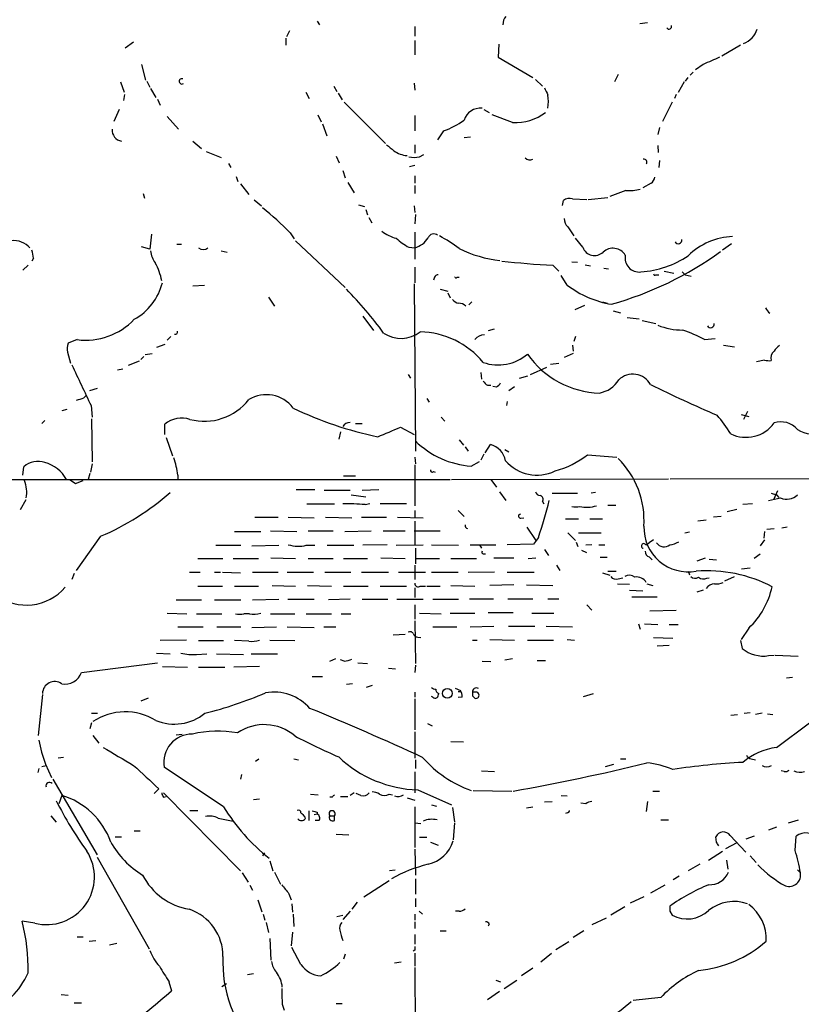
# Model space of a CAD drawing. Extents: x 2 to 1049, y 8 to 902.
# Drawn here: x 163 to 273, y 461 to 600 of the extents above; entities that cross this region are included whole.
import ezdxf

# ---------------------------------------------------------------- set-up
doc = ezdxf.new("R2010")
doc.units = 0
doc.header["$MEASUREMENT"] = 0
doc.layers.add('MAIN', color=5, linetype='CONTINUOUS')

msp = doc.modelspace()

# ---------------------------------------------------------------- linework, layer by layer
at = {"layer": 'MAIN'}
for p, q in [((204.724, 600.202), (205.0627, 599.694)), ((218.5247, 599.44), (218.5247, 598.0853)), ((250.2747, 599.8633), (251.3753, 600.0326)), ((200.8293, 598.8473), (200.406, 598.0006)), ((178.816, 597.2386), (177.6307, 596.392)), ((200.3213, 597.8313), (200.3213, 596.8153)), ((218.5247, 597.4926), (218.5247, 595.4606)), ((230.378, 596.9846), (230.2933, 595.122)), ((264.4987, 596.8153), (261.874, 595.2913)), ((230.2933, 595.122), (235.204, 592.2433)), ((179.9167, 594.106), (180.5093, 591.9046)), ((259.2493, 594.106), (258.1487, 593.344)), ((247.2267, 592.6666), (246.7187, 591.6506)), ((257.81, 593.0053), (257.3867, 592.582)), ((176.9533, 591.6506), (177.4613, 590.2113)), ((180.6787, 591.7353), (181.102, 590.8886)), ((207.0947, 591.058), (207.518, 590.296)), ((218.44, 591.4813), (218.5247, 590.4653)), ((235.5427, 591.9893), (236.5587, 591.058)), ((256.54, 591.6506), (255.6933, 590.1266)), ((257.048, 592.2433), (256.7093, 591.7353)), ((177.546, 589.8726), (177.3767, 589.026)), ((181.1867, 590.7193), (181.9487, 589.4493)), ((203.1153, 590.2113), (203.6233, 589.28)), ((207.6873, 590.042), (208.28, 589.1106)), ((255.4393, 589.8726), (255.1853, 589.28)), ((182.2027, 589.1953), (182.5413, 588.3486)), ((208.534, 588.772), (214.376, 582.93)), ((254.8467, 588.772), (253.492, 586.0626)), ((176.784, 587.756), (176.022, 586.0626)), ((183.5573, 586.74), (185.166, 584.962)), ((204.8087, 586.994), (205.3167, 585.978)), ((218.5247, 586.9093), (218.5247, 584.708)), ((228.2613, 587.756), (229.0233, 587.3326)), ((232.3253, 585.8933), (229.4467, 586.994)), ((205.486, 585.724), (206.0787, 584.0306)), ((222.5887, 584.708), (221.742, 583.438)), ((253.0687, 585.216), (252.8147, 584.2)), ((187.198, 583.2686), (188.3833, 582.2526)), ((218.5247, 582.7606), (218.5247, 581.5753)), ((225.4673, 583.7766), (226.3987, 583.8613)), ((252.8147, 582.676), (252.8993, 581.66)), ((189.0607, 581.8293), (191.1773, 580.9826)), ((219.202, 581.0673), (219.7947, 581.406)), ((192.1933, 580.136), (192.532, 579.5433)), ((207.4333, 581.152), (207.8567, 580.2206)), ((217.7627, 579.7126), (218.5247, 579.882)), ((253.0687, 580.5593), (252.984, 579.5433)), ((208.3647, 579.12), (208.7033, 578.104)), ((193.294, 578.2733), (193.548, 577.596)), ((193.8867, 577.2573), (195.072, 575.7333)), ((209.042, 577.4266), (209.9733, 575.9873)), ((218.5247, 578.358), (218.5247, 577.342)), ((218.5247, 577.0033), (218.5247, 575.9026)), ((251.8833, 577.342), (250.698, 576.6646)), ((180.1707, 575.9026), (180.34, 575.2253)), ((248.3273, 576.326), (246.0413, 575.4793)), ((195.834, 574.9713), (196.85, 574.1246)), ((210.566, 574.294), (211.4127, 574.04)), ((239.3527, 574.2093), (239.522, 574.8866)), ((240.792, 575.1406), (242.824, 575.056)), ((242.9933, 575.056), (245.7873, 575.31)), ((211.582, 573.6166), (211.836, 572.8546)), ((218.44, 574.1246), (218.5247, 573.1933)), ((218.6093, 572.9393), (218.5247, 571.5846)), ((212.0053, 572.516), (212.4287, 571.754)), ((181.356, 570.1453), (181.102, 568.0286)), ((200.914, 570.3146), (201.5067, 569.468)), ((218.5247, 570.3993), (218.5247, 566.5893)), ((240.1147, 571.1613), (240.9613, 569.8913)), ((184.912, 568.706), (185.5893, 568.706)), ((201.676, 569.214), (208.7033, 562.61)), ((242.2313, 568.2826), (241.2153, 569.5526)), ((263.2287, 568.7906), (261.9587, 567.8593)), ((181.102, 568.0286), (179.9167, 568.3673)), ((191.1773, 567.7746), (192.024, 567.6053)), ((217.678, 568.2826), (218.5247, 568.198)), ((164.6767, 566.7586), (164.4227, 566.3353)), ((240.7073, 566.2506), (241.4693, 566.166)), ((163.9147, 565.7426), (163.1527, 565.0653)), ((218.5247, 565.4886), (218.5247, 563.2873)), ((237.998, 565.7426), (238.8447, 564.896)), ((242.57, 565.8273), (243.332, 565.658)), ((245.1947, 565.3193), (245.872, 565.2346)), ((253.746, 564.896), (255.1007, 564.642)), ((256.286, 564.8113), (256.7093, 564.388)), ((218.44, 563.118), (218.6093, 539.496)), ((221.3187, 564.0493), (221.1493, 563.626)), ((224.4513, 564.0493), (224.79, 564.0493)), ((240.03, 562.9486), (239.1833, 564.3033)), ((252.5607, 564.388), (252.984, 564.388)), ((256.7093, 564.388), (257.556, 564.2186)), ((187.198, 562.864), (188.8067, 562.9486)), ((222.0807, 562.356), (223.1813, 562.102)), ((223.1813, 561.848), (223.52, 561.1706)), ((197.866, 561.2553), (198.7127, 559.9853)), ((226.568, 560.578), (226.1447, 560.1546)), ((245.0253, 560.578), (245.7027, 560.4086)), ((242.4853, 560.07), (241.1307, 559.4773)), ((246.5493, 559.308), (247.5653, 559.054)), ((211.1587, 558.546), (212.6827, 556.514)), ((248.4967, 558.3766), (250.19, 558.2073)), ((250.6133, 557.9533), (252.5607, 557.53)), ((228.9387, 556.514), (229.7853, 556.768)), ((170.8573, 555.244), (169.5873, 554.736)), ((183.5573, 555.1593), (184.0653, 555.6673)), ((241.2153, 555.6673), (240.9613, 554.99)), ((259.4187, 555.244), (260.9427, 555.4133)), ((169.5027, 553.466), (169.926, 551.942)), ((183.2187, 554.5666), (182.0333, 554.1433)), ((240.792, 554.482), (240.8767, 553.6353)), ((262.128, 554.482), (263.652, 554.228)), ((179.578, 552.196), (178.054, 551.6033)), ((179.832, 552.45), (180.2553, 552.8733)), ((180.4247, 553.1273), (181.4407, 553.2966)), ((240.8767, 553.2966), (239.6067, 552.704)), ((267.8853, 552.3653), (266.7847, 552.1113)), ((177.292, 551.0953), (176.53, 550.926)), ((227.838, 550.5873), (227.9227, 549.656)), ((234.8653, 550.3333), (237.1513, 551.3493)), ((237.6593, 551.7726), (238.8447, 551.942)), ((217.5933, 550.3333), (217.932, 549.8253)), ((234.442, 550.0793), (233.2567, 549.7406)), ((172.6353, 548.0473), (173.736, 548.386)), ((228.7693, 548.8093), (229.2773, 548.8093)), ((230.0393, 548.5553), (229.5313, 548.64)), ((231.8173, 548.0473), (232.5793, 548.64)), ((171.7887, 547.0313), (172.1273, 547.37)), ((220.218, 546.9466), (220.5567, 546.4386)), ((231.5633, 546.5233), (231.4787, 545.9306)), ((168.7407, 545.2533), (169.418, 545.4226)), ((172.8047, 545.9306), (172.974, 544.322)), ((265.5147, 545.084), (264.922, 543.9833)), ((166.2853, 543.814), (165.862, 543.3906)), ((172.8893, 544.068), (172.974, 537.972)), ((222.25, 544.322), (222.758, 543.7293)), ((264.5833, 544.6606), (265.684, 544.4066)), ((183.2187, 541.8666), (183.2187, 543.306)), ((210.1427, 543.3906), (211.074, 543.3906)), ((216.4927, 542.8826), (218.44, 541.8666)), ((183.388, 541.4433), (184.3193, 538.8186)), ((208.026, 542.2053), (207.772, 541.1893)), ((224.79, 541.1046), (225.3827, 540.3426)), ((225.6367, 540.0886), (226.06, 539.496)), ((228.4307, 539.242), (229.1927, 540.4273)), ((231.2247, 539.75), (231.8173, 539.4113)), ((218.5247, 538.6493), (218.6093, 537.718)), ((228.2613, 539.0726), (227.838, 538.226)), ((242.9087, 538.988), (247.0573, 538.6493)), ((163.1527, 536.1093), (163.322, 537.2946)), ((172.974, 537.718), (172.72, 536.5326)), ((218.5247, 537.5486), (218.5247, 531.7913)), ((226.4833, 537.3793), (227.6687, 538.0566)), ((97.9593, 535.5166), (223.52, 535.5166)), ((169.8413, 535.432), (170.6033, 534.924)), ((170.6033, 534.924), (171.704, 535.3473)), ((172.6353, 536.3633), (172.3813, 535.5166)), ((185.0813, 536.1093), (185.0813, 535.5166)), ((208.4493, 536.0246), (210.1427, 536.0246)), ((221.1493, 536.6173), (221.4033, 536.5326)), ((223.6893, 535.5166), (254.3387, 535.6013)), ((229.2773, 535.5166), (230.0393, 534.416)), ((254.5927, 535.6013), (295.5713, 535.686)), ((201.7607, 534.0773), (204.3853, 534.0773)), ((205.74, 533.9926), (209.3807, 533.9926)), ((211.074, 533.9926), (213.4447, 534.0773)), ((269.748, 533.908), (269.1553, 532.638)), ((163.576, 532.638), (162.814, 531.1986)), ((209.55, 533.3153), (211.582, 533.0613)), ((230.4627, 533.7386), (231.394, 532.5533)), ((237.9133, 533.5693), (241.4693, 533.5693)), ((244.0093, 533.654), (243.4167, 533.5693)), ((268.8167, 533.5693), (269.5787, 533.3153)), ((269.5787, 533.3153), (269.9173, 532.9766)), ((203.2847, 532.0453), (207.1793, 532.0453)), ((211.4973, 531.9606), (212.1747, 532.13)), ((213.614, 532.13), (217.3393, 532.13)), ((218.5247, 531.114), (218.5247, 530.1826)), ((224.6207, 531.114), (225.4673, 530.2673)), ((236.5587, 532.384), (236.728, 532.0453)), ((245.7873, 531.876), (246.888, 531.876)), ((263.9907, 531.2833), (262.636, 530.9446)), ((266.192, 532.0453), (264.8373, 531.9606)), ((195.9187, 530.1826), (199.2207, 530.1826)), ((200.66, 530.1826), (204.3007, 530.098)), ((205.9093, 530.1826), (209.6347, 530.098)), ((210.9893, 530.1826), (214.5453, 530.1826)), ((216.0693, 530.1826), (219.71, 530.098)), ((233.5107, 530.0133), (233.934, 530.098)), ((239.776, 529.9286), (241.6387, 529.9286)), ((243.2473, 529.9286), (245.0253, 529.9286)), ((259.6727, 529.7593), (258.4873, 529.59)), ((261.7893, 530.2673), (260.6887, 530.1826)), ((218.5247, 529.59), (218.5247, 526.288)), ((234.3573, 528.7433), (235.6273, 526.8806)), ((268.224, 528.4893), (269.24, 528.574)), ((270.3407, 528.6586), (271.1027, 528.828)), ((174.1593, 527.4733), (170.688, 522.6473)), ((193.04, 528.1506), (196.7653, 528.1506)), ((198.12, 528.2353), (201.8453, 528.1506)), ((203.454, 528.2353), (207.01, 528.2353)), ((208.6187, 528.1506), (212.344, 528.2353)), ((214.0373, 528.2353), (217.17, 528.2353)), ((218.44, 528.2353), (222.0807, 528.2353)), ((235.966, 527.304), (235.2887, 526.3726)), ((240.1147, 527.9813), (241.2153, 526.8806)), ((241.6387, 527.9813), (244.856, 527.9813)), ((252.222, 526.9653), (251.6293, 526.542)), ((257.302, 528.066), (256.6247, 527.8966)), ((267.8853, 526.9653), (267.2927, 526.1186)), ((267.8853, 528.1506), (267.8007, 527.2193)), ((190.4153, 526.2033), (193.9713, 526.2033)), ((195.4953, 526.1186), (199.3053, 526.2033)), ((203.2, 526.2033), (204.3853, 526.2033)), ((206.1633, 526.2033), (209.8887, 526.2033)), ((214.63, 526.288), (211.1587, 526.2033)), ((215.9, 526.2033), (219.71, 526.288)), ((218.6093, 525.78), (218.6093, 523.5786)), ((220.8953, 526.288), (224.7053, 526.2033)), ((226.314, 526.288), (229.9547, 526.288)), ((227.6687, 526.288), (227.9227, 525.78)), ((235.2887, 526.3726), (231.5633, 526.288)), ((236.8127, 525.6106), (237.4053, 524.764)), ((241.3, 526.6266), (241.554, 526.034)), ((243.5013, 526.288), (242.6547, 526.2033)), ((244.5173, 526.288), (245.364, 526.288)), ((251.1213, 526.288), (251.6293, 526.542)), ((187.8753, 524.3406), (191.4313, 524.3406)), ((192.8707, 524.3406), (196.4267, 524.3406)), ((198.2047, 524.4253), (201.676, 524.3406)), ((203.454, 524.3406), (207.01, 524.3406)), ((208.4493, 524.3406), (211.836, 524.3406)), ((213.6987, 524.4253), (217.17, 524.3406)), ((218.6093, 524.3406), (221.996, 524.3406)), ((223.6047, 524.3406), (227.2453, 524.3406)), ((228.1767, 525.018), (228.5153, 525.018)), ((229.7007, 524.4253), (232.4947, 524.4253)), ((234.5267, 524.3406), (235.6273, 524.4253)), ((242.062, 525.526), (242.7393, 525.1873)), ((244.6867, 524.51), (245.7027, 524.51)), ((251.6293, 524.5946), (252.0527, 524.1713)), ((258.4027, 524.002), (259.588, 524.4253)), ((260.096, 524.256), (261.112, 524.1713)), ((267.2927, 524.9333), (266.446, 524.3406)), ((218.5247, 523.4093), (218.5247, 521.3773)), ((238.506, 523.4093), (239.014, 522.6473)), ((265.8533, 522.986), (264.668, 522.8166)), ((170.434, 522.224), (170.0953, 521.3773)), ((186.69, 522.3933), (188.214, 522.3933)), ((190.246, 522.3933), (191.0927, 522.3933)), ((191.3467, 522.3933), (193.8867, 522.3086)), ((195.58, 522.3933), (199.2207, 522.3933)), ((200.4907, 522.3933), (204.216, 522.3933)), ((205.8247, 522.3933), (209.4653, 522.3933)), ((210.9893, 522.3933), (214.7993, 522.3933)), ((216.2387, 522.3933), (220.0487, 522.3933)), ((220.8953, 522.3933), (224.6207, 522.3933)), ((226.06, 522.3933), (229.7853, 522.478)), ((231.5633, 522.3933), (235.3733, 522.3933)), ((245.0253, 522.3086), (246.0413, 521.97)), ((245.7873, 522.5626), (246.9727, 522.5626)), ((247.2267, 521.462), (247.904, 521.6313)), ((257.1327, 522.5626), (257.302, 522.0546)), ((259.7573, 521.5466), (260.096, 521.6313)), ((262.2973, 521.208), (263.652, 521.8006)), ((187.8753, 520.446), (191.3467, 520.446)), ((193.04, 520.446), (196.4267, 520.446)), ((198.374, 520.5306), (201.676, 520.446)), ((203.3693, 520.5306), (206.756, 520.446)), ((208.4493, 520.446), (211.9207, 520.446)), ((213.614, 520.446), (217.3393, 520.446)), ((218.5247, 520.192), (218.5247, 518.8373)), ((219.2867, 520.446), (220.0487, 520.446)), ((220.218, 520.446), (222.0807, 520.446)), ((223.6047, 520.5306), (226.9913, 520.446)), ((232.4947, 520.6153), (229.108, 520.5306)), ((234.2727, 520.6153), (237.998, 520.5306)), ((247.142, 520.7846), (248.8353, 520.7)), ((251.2907, 520.7846), (252.1373, 520.5306)), ((226.2293, 518.668), (229.616, 518.668)), ((231.648, 518.668), (235.204, 518.668)), ((237.3207, 518.668), (238.8447, 518.668)), ((248.8353, 519.8533), (250.698, 519.7686)), ((249.174, 518.922), (252.73, 518.922)), ((259.2493, 519.8533), (258.318, 519.5993)), ((184.8273, 518.4986), (188.3833, 518.4986)), ((190.246, 518.4986), (193.9713, 518.4986)), ((195.58, 518.4986), (199.3053, 518.5833)), ((200.5753, 518.5833), (204.3007, 518.5833)), ((209.3807, 518.5833), (206.3327, 518.4986)), ((211.074, 518.5833), (214.7147, 518.5833)), ((215.9847, 518.5833), (219.71, 518.5833)), ((218.5247, 517.8213), (218.5247, 515.7893)), ((221.0647, 518.5833), (224.7053, 518.5833)), ((242.824, 517.8213), (243.5013, 517.0593)), ((183.5573, 516.636), (186.3513, 516.5513)), ((187.706, 516.5513), (191.262, 516.5513)), ((195.1567, 516.5513), (194.3947, 516.5513)), ((198.12, 516.5513), (201.5913, 516.5513)), ((203.2, 516.5513), (206.756, 516.5513)), ((208.1107, 516.5513), (209.4653, 516.5513)), ((219.202, 516.636), (222.25, 516.5513)), ((223.52, 516.636), (226.9913, 516.636)), ((228.854, 516.7206), (232.41, 516.7206)), ((235.0347, 516.636), (238.1673, 516.636)), ((251.714, 516.9746), (255.4393, 517.0593)), ((185.0813, 514.6886), (188.6373, 514.6886)), ((190.5847, 514.6886), (193.9713, 514.6886)), ((195.4953, 514.604), (198.9667, 514.6886)), ((200.4907, 514.6886), (204.3007, 514.604)), ((205.6553, 514.6886), (207.3487, 514.6886)), ((218.5247, 515.5353), (218.6093, 509.524)), ((221.0647, 514.6886), (224.4513, 514.6886)), ((226.314, 514.6886), (229.7007, 514.7733)), ((231.7327, 514.7733), (235.458, 514.7733)), ((237.0667, 514.7733), (240.792, 514.6886)), ((250.1053, 515.112), (250.3593, 514.35)), ((250.952, 515.112), (252.8147, 515.0273)), ((254.4233, 515.0273), (255.6933, 515.0273)), ((265.684, 514.5193), (264.5833, 512.9106)), ((217.17, 513.588), (215.4767, 513.5033)), ((218.948, 513.2493), (219.3713, 513.1646)), ((252.222, 513.1646), (254.9313, 513.08)), ((186.2667, 512.826), (182.5413, 512.7413)), ((187.96, 512.7413), (191.516, 512.7413)), ((195.072, 512.6566), (193.04, 512.7413)), ((198.0353, 512.826), (201.5913, 512.7413)), ((226.6527, 512.826), (227.33, 512.826)), ((229.108, 512.9106), (232.5793, 512.826)), ((234.442, 512.826), (238.0827, 512.826)), ((240.03, 512.9106), (241.046, 512.826)), ((254.4233, 512.064), (252.73, 511.9793)), ((264.4987, 512.7413), (264.7527, 511.6406)), ((182.0333, 510.9633), (183.9807, 510.8786)), ((187.706, 510.794), (189.1453, 510.8786)), ((190.5, 510.8786), (194.31, 510.794)), ((195.4107, 510.8786), (199.136, 510.8786)), ((268.478, 510.6246), (269.24, 510.7093)), ((269.4093, 510.7093), (272.6267, 510.54)), ((171.45, 508.254), (182.2027, 509.6086)), ((182.88, 509.1006), (186.436, 509.016)), ((187.96, 509.016), (191.6853, 509.016)), ((196.596, 509.1006), (192.9553, 509.016)), ((206.502, 509.8626), (207.3487, 510.2013)), ((208.534, 509.8626), (208.026, 510.032)), ((210.4813, 509.6086), (211.836, 509.524)), ((218.6093, 509.27), (218.5247, 508.254)), ((228.0073, 509.8626), (229.2773, 509.778)), ((231.2247, 510.032), (232.3253, 510.2013)), ((235.7967, 509.9473), (236.982, 509.9473)), ((204.0467, 507.6613), (205.486, 507.6613)), ((214.7993, 508.8466), (215.8153, 508.762)), ((271.018, 507.492), (271.8647, 507.5766)), ((209.7193, 506.6453), (208.8727, 506.5606)), ((212.5133, 506.3913), (211.6667, 506.1373)), ((165.9467, 505.1213), (165.354, 499.364)), ((218.5247, 505.46), (218.5247, 504.7826)), ((221.0647, 504.7826), (220.8953, 504.8673)), ((224.1973, 506.0526), (224.9593, 505.714)), ((225.2133, 504.7826), (224.6207, 504.698)), ((224.9593, 505.5446), (224.9593, 505.714)), ((226.9913, 505.46), (226.6527, 505.46)), ((226.6527, 504.952), (226.9913, 504.6133)), ((242.316, 504.8673), (243.7553, 505.2906)), ((180.848, 504.6133), (179.832, 504.19)), ((218.5247, 504.5286), (218.5247, 500.126)), ((172.8893, 502.4966), (173.736, 502.4966)), ((263.144, 502.2426), (264.0753, 502.3273)), ((265.0067, 502.4966), (265.8533, 502.5813)), ((267.5467, 502.4966), (266.6153, 502.3273)), ((268.3087, 502.412), (269.0707, 502.3273)), ((172.8893, 501.142), (172.6353, 500.2953)), ((220.3027, 501.0573), (220.98, 500.7186)), ((269.5787, 497.6706), (274.2353, 501.142)), ((173.0587, 499.364), (173.9053, 498.2633)), ((184.8273, 499.4486), (185.674, 499.5333)), ((218.5247, 499.872), (218.5247, 496.1466)), ((223.6047, 498.5173), (225.3827, 498.4326)), ((165.862, 494.9613), (166.4547, 495.1306)), ((166.37, 495.3), (167.2167, 493.4373)), ((168.91, 496.2313), (168.148, 496.1466)), ((196.0033, 495.7233), (196.5113, 496.062)), ((201.422, 496.062), (202.0993, 495.8926)), ((218.6093, 495.8926), (218.6093, 494.7073)), ((245.4487, 494.9613), (246.634, 495.3)), ((247.5653, 496.062), (248.3273, 496.062)), ((266.0227, 496.062), (266.6153, 495.8926)), ((165.4387, 494.7073), (165.2693, 494.1146)), ((191.516, 489.2886), (183.134, 494.8766)), ((194.056, 493.8606), (193.8867, 493.1833)), ((218.5247, 494.1993), (218.5247, 491.236)), ((227.9227, 494.3686), (229.7853, 494.284)), ((270.6793, 494.284), (270.256, 494.3686)), ((167.386, 493.1833), (173.6513, 482.5153)), ((168.656, 490.8973), (168.2327, 489.712)), ((182.372, 491.8286), (181.6947, 491.1513)), ((183.0493, 491.236), (193.8867, 480.2293)), ((203.7927, 491.0666), (204.8933, 490.982)), ((209.9733, 491.236), (209.3807, 490.8973)), ((210.9047, 490.8973), (210.2273, 491.1513)), ((214.884, 491.0666), (215.392, 490.982)), ((218.948, 491.6593), (223.6893, 489.5426)), ((226.7373, 491.5746), (232.2407, 491.49)), ((239.1833, 490.8973), (240.03, 490.8126)), ((252.1373, 491.49), (253.0687, 491.49)), ((183.0493, 490.6433), (183.388, 490.728)), ((195.7493, 490.3046), (196.596, 490.3893)), ((206.8407, 490.6433), (206.502, 490.6433)), ((208.026, 490.728), (209.042, 490.728)), ((217.424, 490.5586), (218.5247, 490.22)), ((220.8953, 489.5426), (221.5727, 489.3733)), ((236.8127, 489.966), (237.9133, 490.0506)), ((242.6547, 489.712), (241.9773, 489.7966)), ((251.3753, 490.0506), (251.206, 488.6113)), ((167.132, 488.0186), (167.894, 487.0873)), ((186.7747, 488.7806), (187.8753, 488.7806)), ((203.5387, 488.696), (203.5387, 487.3413)), ((204.3007, 488.188), (204.724, 488.2726)), ((204.724, 488.5266), (204.724, 488.2726)), ((206.502, 488.0186), (207.1793, 488.0186)), ((207.1793, 487.3413), (207.1793, 488.0186)), ((218.5247, 489.2886), (218.5247, 483.5313)), ((223.8587, 489.204), (224.1127, 487.172)), ((234.2727, 489.1193), (235.204, 489.2886)), ((240.03, 488.442), (239.776, 488.3573)), ((190.754, 487.68), (192.8707, 487.2566)), ((202.946, 487.934), (203.0307, 487.5953)), ((204.978, 487.3413), (204.47, 487.3413)), ((218.5247, 487.0026), (219.3713, 486.918)), ((224.1127, 487.0026), (223.9433, 484.632)), ((253.238, 487.426), (254.3387, 487.426)), ((271.272, 487.0026), (272.7113, 487.426)), ((178.9007, 485.902), (179.7473, 485.902)), ((207.4333, 485.394), (209.2113, 485.3093)), ((269.5787, 486.41), (268.478, 485.9866)), ((176.1913, 485.0553), (177.1227, 485.0553)), ((219.202, 484.9706), (220.218, 484.9706)), ((220.726, 484.2933), (221.8267, 483.87)), ((261.112, 484.2933), (261.0273, 485.0553)), ((263.9907, 484.2086), (262.382, 483.362)), ((263.0593, 485.2246), (265.2607, 482.854)), ((266.446, 485.14), (265.2607, 484.7166)), ((272.2033, 483.108), (272.3727, 485.14)), ((197.2733, 482.7693), (197.0193, 482.346)), ((218.5247, 483.2773), (218.6093, 479.6366)), ((260.0113, 481.7533), (261.9587, 483.0233)), ((173.6513, 482.1766), (181.0173, 469.2226)), ((198.0353, 481.6686), (198.4587, 480.2293)), ((258.7413, 481.1606), (257.1327, 480.2293)), ((262.5513, 481.7533), (262.7207, 480.4833)), ((265.8533, 482.346), (266.7, 481.4146)), ((194.1407, 479.9753), (194.9873, 478.6206)), ((198.7127, 480.06), (199.5593, 478.3666)), ((215.7307, 480.314), (214.9687, 480.2293)), ((272.542, 480.3986), (272.9653, 479.9753)), ((211.328, 476.5886), (214.884, 478.8746)), ((218.6093, 479.1286), (218.6093, 476.9273)), ((255.8627, 479.4673), (255.016, 478.9593)), ((195.2413, 478.1973), (195.58, 477.52)), ((200.7447, 477.012), (201.0833, 476.1653)), ((253.8307, 478.1973), (251.7987, 477.0966)), ((196.342, 476.1653), (196.9347, 474.472)), ((201.168, 475.5726), (201.2527, 474.3873)), ((210.3967, 475.8266), (209.6347, 474.8106)), ((218.6093, 476.3346), (218.6093, 475.1493)), ((250.8673, 476.5886), (248.92, 475.6573)), ((197.104, 474.1333), (197.358, 473.2866)), ((201.3373, 474.1333), (201.422, 472.3553)), ((209.3807, 474.5566), (208.3647, 473.3713)), ((218.5247, 474.1333), (218.5247, 473.2866)), ((219.1173, 474.5566), (219.6253, 474.1333)), ((224.79, 474.5566), (224.282, 474.5566)), ((248.158, 475.1493), (246.2107, 473.964)), ((254.508, 474.5566), (254.8467, 473.964)), ((164.846, 472.8633), (163.068, 473.1173)), ((197.5273, 472.948), (197.866, 471.5086)), ((207.518, 473.7946), (208.3647, 473.964)), ((218.5247, 473.0326), (218.5247, 472.1013)), ((245.5333, 473.5406), (243.5013, 472.6093)), ((201.2527, 471.5933), (201.0833, 469.646)), ((222.0807, 471.7626), (222.9273, 471.7626)), ((229.0233, 472.694), (228.854, 472.44)), ((242.4007, 471.7626), (240.8767, 470.8313)), ((170.8573, 470.916), (171.704, 470.916)), ((172.5507, 470.3233), (173.482, 470.408)), ((176.4453, 469.9846), (175.4293, 469.7306)), ((198.0353, 470.662), (198.2047, 467.614)), ((218.5247, 471.2546), (218.5247, 469.9)), ((238.4213, 469.138), (240.284, 470.2386)), ((202.438, 467.0213), (201.168, 469.392)), ((218.5247, 469.0533), (218.2707, 468.884)), ((218.5247, 468.63), (218.5247, 466.7673)), ((237.8287, 468.5453), (236.3047, 467.36)), ((208.7033, 468.4606), (208.4493, 467.7833)), ((216.5773, 467.36), (215.646, 467.1906)), ((218.5247, 466.598), (218.6093, 456.2686)), ((235.204, 466.5133), (233.5953, 465.4126)), ((183.8113, 464.566), (184.15, 463.296)), ((194.9027, 465.582), (195.7493, 465.7513)), ((229.9547, 464.82), (230.632, 464.566)), ((231.14, 463.6346), (232.918, 464.82)), ((191.262, 463.8886), (191.9393, 464.312)), ((230.4627, 463.2113), (228.7693, 462.026)), ((168.5713, 462.788), (169.5873, 462.7033)), ((170.434, 461.6026), (171.45, 461.6026)), ((253.238, 462.3646), (249.3433, 461.9413)), ((199.8133, 461.4333), (200.0673, 460.5866)), ((207.4333, 461.518), (208.28, 461.518))]:
    msp.add_line(p, q, dxfattribs=at)
msp.add_circle((223.1137, 505.2945), 0.6932, dxfattribs=at)
for centre, radius, start, end in [((232.4215, 599.8441), 1.4586, 134.786117, 185.906815), ((254.4052, 599.4762), 0.3808, 212.680077, 20.457433), ((263.8523, 600.0435), 3.1607, 289.781616, 342.656573), ((514.4024, 23.0913), 625.4286, 113.8479031, 114.0770768), ((185.6353, 591.7146), 0.38, 71.05009, 303.18822), ((491.0665, 717.2959), 283.981, 206.45046, 206.679643), ((229.5761, 588.8567), 7.8004, 353.142291, 6.85698), ((227.7828, 585.5104), 2.4253, 84.688791, 162.690931), ((232.6384, 593.1332), 7.2466, 267.523704, 306.82657), ((218.6366, 595.6536), 11.6372, 289.853002, 305.942271), ((177.4034, 584.8817), 1.6374, 177.18897, 260.128647), ((426.6785, 836.3076), 330.5852, 230.08205, 230.31126), ((217.773, 585.096), 3.8751, 235.19815, 264.832879), ((218.44, 584.4526), 3.47, 257.314663, 282.685337), ((234.7807, 581.639), 1.004, 227.56738, 294.936565), ((250.8565, 580.3038), 0.4312, 324.15337, 99.855561), ((251.2914, 578.2729), 1.1031, 302.449681, 355.617229), ((248.8358, 582.5021), 6.197, 265.293254, 284.231783), ((240.411, 573.7436), 1.448, 74.744881, 127.874984), ((169.5149, 539.8357), 43.7592, 44.148006, 51.057511), ((241.5198, 572.465), 1.9168, 183.541466, 222.856217), ((217.3956, 575.0837), 5.7298, 231.999864, 254.869157), ((221.1917, 569.2986), 0.8728, 50.910599, 157.166027), ((161.8966, 566.2266), 3.0081, 40.946721, 96.731424), ((222.6514, 577.1249), 10.145, 228.280068, 240.644185), ((217.585, 571.3389), 3.2785, 286.656224, 328.733227), ((210.8162, 549.2387), 23.4844, 53.485623, 61.572142), ((255.714, 569.2734), 0.4995, 207.262745, 12.709198), ((263.7726, 560.3414), 9.4726, 92.266387, 134.503864), ((161.5213, 566.6101), 3.1589, 2.694476, 23.294332), ((184.9728, 568.3069), 3.8233, 188.002943, 215.598998), ((188.6374, 569.0991), 1.1273, 233.066063, 306.929874), ((232.3849, 583.302), 16.9817, 243.433289, 263.787831), ((243.8913, 568.8819), 1.7649, 199.850804, 313.670769), ((246.5016, 566.1003), 2.0498, 31.851606, 132.758053), ((232.8716, 607.6621), 49.2861, 285.804922, 305.804066), ((174.2369, 561.8441), 8.7251, 11.216692, 29.054158), ((246.1289, 708.4581), 142.9469, 263.84458, 266.739225), ((250.1806, 566.774), 1.9803, 168.110746, 277.643589), ((249.5713, 578.2932), 13.5101, 273.703659, 304.033999), ((252.4337, 564.5573), 0.2117, 180, 306.875312), ((175.0162, 565.2308), 8.1004, 298.65579, 346.117809), ((221.759, 563.9392), 0.4539, 81.421795, 165.960695), ((224.3243, 564.0916), 0.1339, 161.537987, 341.578587), ((169.6041, 523.6855), 55.1129, 36.122503, 44.560324), ((248.6918, 574.3802), 14.3425, 232.848547, 260.381307), ((224.79, 561.5092), 1.1039, 212.469202, 265.599304), ((224.5786, 558.6735), 1.7397, 48.9411, 85.823576), ((269.8747, 560.5353), 1.9897, 203.83384, 231.91135), ((172.0323, 564.6374), 9.4667, 262.870029, 316.51347), ((260.286, 557.4201), 0.4995, 207.262745, 12.709198), ((184.6761, 556.3266), 0.3366, 252.221615, 17.762178), ((216.5888, 559.7851), 4.3722, 235.652785, 308.102098), ((219.0215, 544.4881), 11.8595, 39.468445, 88.718652), ((256.4186, 566.5225), 9.924, 248.706238, 269.723451), ((250.6097, 539.5293), 18.0153, 60.726843, 71.350126), ((228.3461, 554.2276), 1.6937, 90.003383, 143.121983), ((171.0359, 554.0017), 1.6241, 153.119403, 199.259412), ((270.0529, 552.6378), 1.2868, 129.177877, 196.11665), ((271.3157, 552.3216), 2.4565, 122.329512, 147.670488), ((230.2706, 558.1093), 6.433, 251.004561, 310.423543), ((244.9177, 560.4214), 12.7168, 214.535835, 268.577453), ((268.563, 554.6547), 2.3876, 253.510381, 276.099568), ((1610.8205, 1226.1688), 1590.7902, 205.0868167, 205.3159962), ((229.4892, 550.1217), 1.4969, 208.737847, 241.253601), ((243.8927, 551.642), 3.9968, 280.222146, 328.796049), ((249.2949, 547.5092), 2.8613, 28.946074, 133.888411), ((229.3199, 549.8674), 1.4964, 298.735138, 331.264862), ((355.8982, 763.0772), 238.141, 244.078849, 246.567412), ((86.6082, 800.8544), 267.7347, 288.322049, 288.551239), ((188.8007, 551.6839), 7.9627, 255.259733, 321.960743), ((197.5501, 542.725), 4.75, 37.126583, 121.447006), ((224.124, 592.9621), 52.5658, 244.310794, 258.08951), ((185.6089, 540.4302), 3.7394, 71.834931, 129.731415), ((244.079, 529.8414), 22.5859, 32.42331, 40.721262), ((270.2136, 540.608), 3.0281, 39.742583, 108.755067), ((209.4009, 542.3582), 1.202, 90.962944, 149.552098), ((-123.7584, 1346.5373), 872.7151, 292.7176259, 292.9468138), ((265.2909, 546.3176), 4.8656, 243.816757, 324.256166), ((274.9255, 546.638), 4.7373, 239.792316, 287.525022), ((227.4134, 549.9344), 12.5895, 225.627541, 265.763185), ((228.5613, 537.7198), 2.7801, 8.720309, 76.873002), ((169.6514, 533.6844), 15.6193, 8.93132, 18.206774), ((235.7764, 542.0767), 5.9533, 221.37922, 295.471331), ((234.8379, 549.4146), 13.1853, 285.38813, 307.741973), ((238.5496, 529.7018), 12.343, 356.334047, 45.33185), ((165.2981, 535.119), 2.9391, 70.373321, 132.248905), ((164.9852, 533.071), 4.9887, 29.355689, 74.893762), ((220.9799, 536.8148), 0.2601, 167.454468, 310.620402), ((159.2229, 533.6737), 4.5061, 350.010066, 21.802354), ((159.0421, 562.3889), 38.0477, 293.410878, 310.954236), ((236.2988, 534.0411), 0.8144, 201.805329, 264.446932), ((184.0117, 545.2335), 54.961, 340.960376, 346.660976), ((236.0719, 532.6803), 0.5699, 328.672427, 74.937113), ((264.9713, 554.487), 22.2123, 279.08342, 283.538875), ((271.0284, 534.9418), 2.2218, 247.308325, 312.940859), ((209.1275, 502.2864), 29.7687, 85.434014, 91.468322), ((241.2577, 533.3578), 1.7405, 251.565051, 288.431826), ((242.8411, 536.0114), 4.427, 256.504921, 287.586497), ((233.4684, 530.3097), 0.2993, 98.143638, 278.121983), ((225.9964, 528.9549), 0.3815, 160.539138, 266.829334), ((257.1012, 528.6967), 6.2376, 178.016456, 280.456755), ((202.0853, 530.903), 4.8301, 252.837181, 283.343152), ((250.8451, 526.1053), 0.3312, 33.483727, 259.14126), ((253.6954, 527.2856), 1.2867, 215.303189, 309.164708), ((254.2963, 529.0399), 2.76, 274.399024, 302.468804), ((228.1766, 525.2296), 0.2116, 143.124688, 270.027077), ((251.7776, 525.3214), 0.7417, 177.279935, 258.467387), ((246.9303, 522.2663), 0.8571, 212.909535, 290.229811), ((248.8127, 520.654), 1.3203, 53.543207, 119.726043), ((249.8509, 520.1723), 1.5644, 29.978833, 99.329256), ((258.0678, 522.3586), 0.8168, 223.090021, 308.118616), ((259.683, 502.2813), 20.333, 62.772075, 94.088528), ((259.2917, 522.5205), 1.0794, 228.18441, 295.55143), ((163.706, 524.9428), 7.1808, 233.426287, 319.471923), ((218.9904, 520.81), 0.4695, 172.743283, 309.145968), ((261.0029, 519.1552), 1.6358, 95.081856, 144.406541), ((261.1542, 522.9437), 2.1793, 262.188537, 294.077541), ((257.5628, 522.9637), 11.7159, 313.882283, 347.166081), ((193.802, 518.541), 2.0761, 253.412042, 286.587958), ((195.8325, 519.0335), 2.5726, 254.769885, 291.259616), ((217.8632, 513.5669), 0.4497, 25.043828, 126.882639), ((219.0265, 514.0594), 0.8139, 201.787031, 264.465227), ((195.4952, 515.7896), 3.1614, 262.307152, 290.377018), ((187.1713, 518.2377), 7.4629, 257.095959, 274.108645), ((267.7223, 515.1912), 4.6287, 230.092046, 279.396389), ((208.3855, 513.018), 3.1589, 272.694476, 293.294332), ((169.1131, 509.0821), 2.4793, 259.375802, 340.487794), ((167.6594, 505.2518), 1.7131, 54.428499, 178.702227), ((221.5476, 506.8408), 0.9594, 227.162672, 266.438195), ((174.8953, 558.2134), 57.4478, 284.100878, 293.109211), ((198.5953, 498.6391), 6.8341, 41.572619, 99.709588), ((221.3994, 505.0096), 0.4045, 214.145878, 309.613322), ((222.0646, 505.8476), 0.5777, 176.457073, 254.611795), ((220.9558, 505.3494), 0.9573, 317.120783, 356.478547), ((224.79, 590.1945), 84.6501, 269.885409, 270.114592), ((222.9595, 504.6683), 2.2567, 2.903231, 27.605171), ((227.1855, 505.5315), 0.5376, 54.287629, 187.643241), ((353.6526, 505.206), 127.0002, 179.885409, 180.114592), ((227.1365, 505.0366), 0.4475, 251.067051, 108.928796), ((177.6382, 494.332), 8.3476, 58.910645, 123.271068), ((184.5751, 507.7621), 6.8085, 247.309381, 309.341927), ((76.4576, 189.7132), 338.3051, 64.963781, 67.905152), ((197.2523, 494.2111), 6.6718, 49.432424, 124.604721), ((187.0377, 495.5694), 3.9647, 88.90738, 190.06365), ((190.6842, 484.7691), 15.1899, 79.457944, 103.596569), ((249.6306, 591.5498), 104.027, 242.496913, 246.272825), ((185.2252, 502.3064), 20.1149, 190.367214, 200.384553), ((811.6693, 1575.9215), 1252.4425, 239.4198657, 239.6490441), ((271.0982, 487.8978), 9.8902, 98.837731, 129.274774), ((266.1013, 496.8724), 0.8142, 201.80141, 264.460259), ((1006.1147, 1382.5018), 1213.1986, 227.0065049, 227.235682), ((219.5342, 508.8056), 17.1563, 226.717995, 268.041927), ((232.2619, 507.4631), 16.9067, 221.631682, 250.013824), ((178.088, 796.0149), 309.332, 280.114197, 283.688767), ((250.3058, 484.0377), 11.4739, 66.22597, 85.075789), ((269.5259, 401.0405), 94.6297, 92.839985, 98.872054), ((268.224, 496.032), 1.1275, 233.079286, 306.920714), ((270.891, 494.8767), 0.6294, 250.344339, 317.723862), ((272.8831, 495.8958), 1.7474, 240.926606, 292.720251), ((166.9468, 492.2219), 0.5114, 46.124856, 195.805361), ((165.5728, 480.7046), 10.6488, 19.694469, 73.169907), ((183.7522, 491.2953), 0.9587, 183.546139, 222.848561), ((291.6724, 406.1752), 119.7133, 134.893835, 135.123052), ((211.2857, 491.8073), 0.9866, 247.28185, 324.613552), ((212.218, 488.8262), 2.596, 59.659678, 83.468232), ((214.2067, 492.337), 1.4397, 241.932663, 298.063825), ((216.1116, 492.1673), 1.4325, 251.032547, 304.16265), ((211.0826, 511.4901), 48.1797, 206.310303, 216.217102), ((244.263, 486.9186), 3.2233, 103.668926, 119.931185), ((215.0164, 503.5727), 27.501, 211.292226, 231.643799), ((202.0994, 488.4844), 0.3412, 352.862488, 119.765709), ((329.6919, 615.1879), 179.6053, 224.885409, 225.114592), ((246.7412, 657.9597), 174.5652, 255.843211, 256.072362), ((204.5017, 487.7117), 0.6033, 322.129181, 68.380224), ((206.8407, 488.2924), 0.4355, 321.040174, 218.951555), ((206.9395, 487.7788), 0.4989, 151.272223, 298.727777), ((240.0724, 488.7383), 0.2993, 261.856362, 8.124688), ((189.4414, 484.8417), 3.1271, 65.18135, 98.558941), ((202.5227, 487.9416), 0.6148, 214.281977, 325.718023), ((220.9326, 484.4795), 3.0343, 76.182209, 113.761178), ((262.0906, 484.5722), 1.1679, 33.959475, 155.56579), ((273.7236, 483.3345), 2.2549, 37.801442, 126.804342), ((186.6748, 490.4761), 12.6849, 209.170732, 238.706636), ((219.236, 485.9662), 4.9416, 283.472688, 342.285542), ((134.2929, 399.372), 152.6261, 33.578069, 33.807272), ((166.5472, 479.3801), 6.7352, 255.369535, 32.746267), ((258.1252, 478.0246), 14.9678, 7.488477, 19.853924), ((225.5844, 460.3723), 21.4281, 104.036308, 118.917945), ((278.9705, 492.8278), 16.8078, 224.361942, 241.104258), ((260.1572, 481.137), 2.8587, 267.07454, 337.868095), ((271.3623, 479.6629), 1.6332, 251.670446, 11.027839), ((188.1831, 483.7853), 9.0981, 207.129178, 260.554346), ((517.7364, 731.6468), 406.5988, 218.545221, 218.774404), ((271.4129, 451.2037), 29.3808, 112.834033, 125.125723), ((263.5937, 470.1982), 5.7074, 70.33132, 128.878673), ((184.4403, 468.1911), 6.9913, 359.433699, 71.229183), ((224.8867, 475.5424), 0.9906, 264.397613, 319.212375), ((423.8579, 474.8953), 169.3502, 179.885409, 180.114592), ((256.9496, 477.9584), 4.5141, 242.234898, 312.707166), ((262.0257, 470.5829), 6.1191, 357.568527, 53.283851), ((138.1664, 466.5318), 25.7577, 358.452065, 14.813363), ((208.9858, 472.1859), 1.098, 136.047932, 197.961359), ((228.5831, 472.584), 0.4537, 14.030118, 98.594459), ((213.108, 472.5853), 5.2191, 188.129016, 204.656373), ((257.0726, 482.7383), 16.6314, 275.172502, 311.713732), ((187.8335, 471.5937), 7.2253, 201.304417, 221.912237), ((345.5246, 469.3073), 127.0002, 179.885409, 180.114592), ((208.7599, 467.2806), 17.349, 177.220154, 223.891622), ((201.4121, 467.9201), 3.1588, 188.657766, 219.271412), ((200.1208, 475.7485), 11.5306, 296.31283, 312.706048), ((154.418, 469.9166), 10.3363, 290.706432, 336.747476), ((733.4544, 804.3138), 646.1703, 211.4920371, 211.7212219), ((195.5981, 463.3456), 4.2401, 6.206485, 37.394749), ((205.5325, 469.1652), 3.7646, 214.714598, 265.421649), ((266.3865, 449.5955), 18.3285, 115.23668, 135.838676), ((139.9404, 512.0492), 65.8131, 305.117802, 312.201869), ((219.4225, 463.2892), 19.6968, 178.99522, 185.406617), ((220.2337, 496.489), 45.1433, 299.285401, 309.732217), ((266.9746, 463.8821), 9.2633, 297.640314, 353.74355)]:
    msp.add_arc(centre, radius, start, end, dxfattribs=at)

doc.saveas('drawing.dxf')
